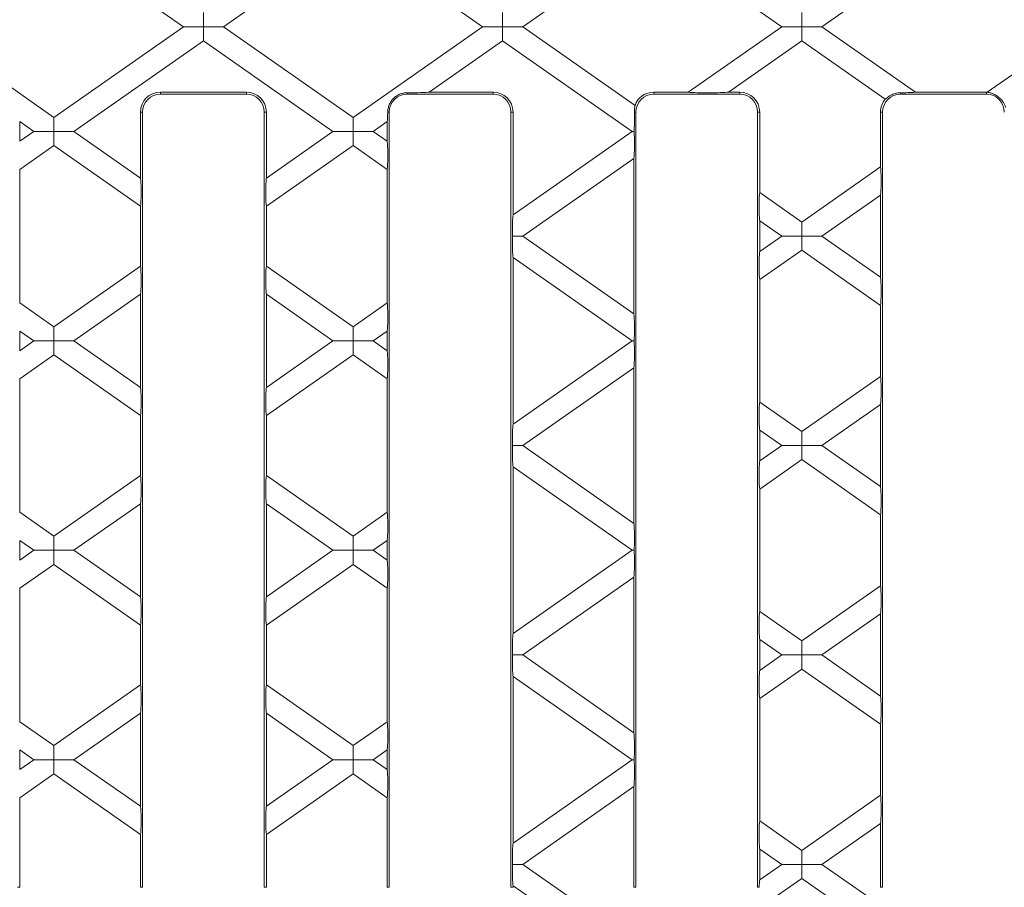
# Model space of a CAD drawing. Units: millimetres. Extents: x 7 to 413, y 7 to 290.
# Drawn here: x 283 to 339, y 64 to 113 of the extents above; entities that cross this region are included whole.
import ezdxf

# ---------------------------------------------------------------- set-up
doc = ezdxf.new("R2010")
doc.units = ezdxf.units.MM

msp = doc.modelspace()

# ---------------------------------------------------------------- linework, layer by layer
at = {"color": 7, "linetype": 'Continuous', "lineweight": 15}
for p, q in [((285.284, 117.315), (292.537, 112.236)), ((294.788, 112.236), (302.041, 117.315)), ((302.041, 117.315), (309.294, 112.236)), ((311.545, 112.236), (317.837, 116.642)), ((320.815, 115.903), (326.051, 112.236)), ((328.302, 112.236), (333.539, 115.903)), ((293.663, 113.024), (293.663, 112.236)), ((310.42, 113.024), (310.42, 112.236)), ((327.177, 113.024), (327.177, 112.236)), ((278.031, 112.236), (285.284, 107.157)), ((285.284, 107.157), (292.537, 112.236)), ((292.537, 112.236), (293.663, 112.236)), ((293.663, 112.236), (294.788, 112.236)), ((293.663, 111.448), (293.663, 112.236)), ((294.788, 112.236), (302.041, 107.157)), ((302.041, 107.157), (309.294, 112.236)), ((309.294, 112.236), (310.42, 112.236)), ((310.42, 112.236), (311.545, 112.236)), ((310.42, 111.448), (310.42, 112.236)), ((311.545, 112.236), (317.837, 107.831)), ((320.815, 108.569), (326.051, 112.236)), ((326.051, 112.236), (327.177, 112.236)), ((327.177, 112.236), (328.302, 112.236)), ((327.177, 111.448), (327.177, 112.236)), ((328.302, 112.236), (333.539, 108.569)), ((337.57, 108.568), (342.808, 112.236)), ((293.663, 111.448), (286.41, 106.369)), ((300.916, 106.369), (293.663, 111.448)), ((310.42, 111.448), (306.309, 108.569)), ((317.673, 106.369), (310.42, 111.448)), ((327.177, 111.448), (323.065, 108.569)), ((331.852, 108.174), (327.177, 111.448)), ((296.071, 108.569), (291.254, 108.569)), ((296.071, 108.453), (291.254, 108.453)), ((309.888, 108.453), (305.071, 108.453)), ((309.888, 108.569), (306.309, 108.569)), ((320.815, 108.569), (318.888, 108.569)), ((323.704, 108.453), (318.888, 108.453)), ((323.704, 108.569), (323.065, 108.569)), ((337.521, 108.453), (332.704, 108.453)), ((337.521, 108.569), (333.539, 108.569)), ((285.284, 107.157), (285.284, 106.369)), ((290.138, 107.453), (290.138, 103.759)), ((290.254, 107.453), (290.254, 64.019)), ((297.071, 64.019), (297.071, 107.453)), ((297.188, 103.759), (297.188, 107.453)), ((302.041, 106.369), (302.041, 107.157)), ((304.071, 107.453), (304.071, 64.019)), ((310.888, 64.019), (310.888, 107.453)), ((311.004, 101.7), (311.004, 107.453)), ((317.888, 107.453), (317.888, 64.019)), ((324.705, 64.019), (324.705, 107.453)), ((324.821, 102.94), (324.821, 107.453)), ((331.588, 107.453), (331.588, 104.38)), ((331.704, 107.453), (331.704, 64.019)), ((284.159, 106.369), (283.371, 106.921)), ((283.371, 106.921), (283.371, 105.818)), ((303.954, 106.921), (303.167, 106.369)), ((303.954, 106.921), (303.954, 105.818)), ((283.371, 105.818), (284.159, 106.369)), ((285.284, 106.369), (284.159, 106.369)), ((285.284, 106.369), (286.41, 106.369)), ((285.284, 105.581), (285.284, 106.369)), ((286.41, 106.369), (290.138, 103.759)), ((297.188, 103.759), (300.916, 106.369)), ((300.916, 106.369), (302.041, 106.369)), ((303.167, 106.369), (302.041, 106.369)), ((302.041, 106.369), (302.041, 105.581)), ((303.167, 106.369), (303.954, 105.818)), ((311.004, 101.7), (317.673, 106.369)), ((317.782, 106.369), (317.673, 106.369)), ((285.284, 105.581), (283.371, 104.242)), ((290.138, 102.183), (285.284, 105.581)), ((302.041, 105.581), (297.188, 102.183)), ((303.954, 104.242), (302.041, 105.581)), ((317.771, 104.862), (311.545, 100.503)), ((317.771, 104.862), (317.771, 96.143)), ((283.371, 104.242), (283.371, 96.764)), ((303.954, 104.242), (303.954, 96.764)), ((327.177, 101.291), (331.588, 104.38)), ((324.821, 102.94), (327.177, 101.291)), ((331.588, 102.803), (328.302, 100.503)), ((331.588, 102.803), (331.588, 98.202)), ((290.138, 102.183), (290.138, 98.823)), ((297.188, 98.823), (297.188, 102.183)), ((324.821, 99.641), (324.821, 101.364)), ((326.051, 100.503), (324.821, 101.364)), ((327.177, 101.291), (327.177, 100.503)), ((311.545, 100.503), (310.975, 100.503)), ((311.545, 100.503), (317.771, 96.143)), ((324.821, 99.641), (326.051, 100.503)), ((327.177, 100.503), (326.051, 100.503)), ((327.177, 100.503), (328.302, 100.503)), ((327.177, 99.715), (327.177, 100.503)), ((328.302, 100.503), (331.588, 98.202)), ((311.004, 89.967), (311.004, 99.305)), ((317.673, 94.636), (311.004, 99.305)), ((327.177, 99.715), (324.821, 98.065)), ((331.588, 96.626), (327.177, 99.715)), ((285.284, 95.424), (290.138, 98.823)), ((297.188, 98.823), (302.041, 95.424)), ((324.821, 91.207), (324.821, 98.065)), ((290.138, 97.247), (286.41, 94.636)), ((290.138, 97.247), (290.138, 92.026)), ((297.188, 92.026), (297.188, 97.247)), ((300.916, 94.636), (297.188, 97.247)), ((283.371, 96.764), (285.284, 95.424)), ((302.041, 95.424), (303.954, 96.764)), ((331.588, 96.626), (331.588, 92.646)), ((285.284, 95.424), (285.284, 94.636)), ((302.041, 95.424), (302.041, 94.636)), ((283.371, 95.188), (283.371, 94.085)), ((284.159, 94.636), (283.371, 95.188)), ((303.954, 95.188), (303.167, 94.636)), ((303.954, 95.188), (303.954, 94.085)), ((283.371, 94.085), (284.159, 94.636)), ((285.284, 94.636), (284.159, 94.636)), ((285.284, 94.636), (286.41, 94.636)), ((285.284, 93.848), (285.284, 94.636)), ((286.41, 94.636), (290.138, 92.026)), ((297.188, 92.026), (300.916, 94.636)), ((302.041, 94.636), (300.916, 94.636)), ((302.041, 94.636), (303.167, 94.636)), ((302.041, 93.848), (302.041, 94.636)), ((303.167, 94.636), (303.954, 94.085)), ((311.004, 89.967), (317.673, 94.636)), ((317.673, 94.636), (317.782, 94.636)), ((285.284, 93.848), (283.371, 92.508)), ((290.138, 90.45), (285.284, 93.848)), ((302.041, 93.848), (297.188, 90.45)), ((303.954, 92.508), (302.041, 93.848)), ((317.771, 93.129), (311.545, 88.769)), ((317.771, 93.129), (317.771, 84.41)), ((283.371, 92.508), (283.371, 85.03)), ((303.954, 92.508), (303.954, 85.03)), ((327.177, 89.557), (331.588, 92.646)), ((324.821, 91.207), (327.177, 89.557)), ((331.588, 91.07), (328.302, 88.769)), ((331.588, 91.07), (331.588, 86.469)), ((290.138, 90.45), (290.138, 87.089)), ((297.188, 87.089), (297.188, 90.45)), ((324.821, 87.908), (324.821, 89.631)), ((326.051, 88.769), (324.821, 89.631)), ((327.177, 88.769), (327.177, 89.557)), ((310.975, 88.769), (311.545, 88.769)), ((311.545, 88.769), (317.771, 84.41)), ((324.821, 87.908), (326.051, 88.769)), ((326.051, 88.769), (327.177, 88.769)), ((328.302, 88.769), (327.177, 88.769)), ((327.177, 88.769), (327.177, 87.981)), ((328.302, 88.769), (331.588, 86.469)), ((327.177, 87.981), (324.821, 86.332)), ((331.588, 84.893), (327.177, 87.981)), ((311.004, 78.234), (311.004, 87.572)), ((317.673, 82.903), (311.004, 87.572)), ((285.284, 83.691), (290.138, 87.089)), ((297.188, 87.089), (302.041, 83.691)), ((324.821, 79.474), (324.821, 86.332)), ((290.138, 85.513), (286.41, 82.903)), ((290.138, 85.513), (290.138, 80.292)), ((297.188, 80.292), (297.188, 85.513)), ((300.916, 82.903), (297.188, 85.513)), ((283.371, 85.03), (285.284, 83.691)), ((302.041, 83.691), (303.954, 85.03)), ((331.588, 84.893), (331.588, 80.913)), ((283.371, 83.454), (283.371, 82.351)), ((284.159, 82.903), (283.371, 83.454)), ((285.284, 83.691), (285.284, 82.903)), ((302.041, 83.691), (302.041, 82.903)), ((303.954, 83.454), (303.167, 82.903)), ((303.954, 83.454), (303.954, 82.351)), ((283.371, 82.351), (284.159, 82.903)), ((285.284, 82.903), (284.159, 82.903)), ((285.284, 82.903), (286.41, 82.903)), ((285.284, 82.115), (285.284, 82.903)), ((286.41, 82.903), (290.138, 80.292)), ((297.188, 80.292), (300.916, 82.903)), ((302.041, 82.903), (300.916, 82.903)), ((302.041, 82.903), (303.167, 82.903)), ((302.041, 82.115), (302.041, 82.903)), ((303.167, 82.903), (303.954, 82.351)), ((311.004, 78.234), (317.673, 82.903)), ((317.782, 82.903), (317.673, 82.903)), ((285.284, 82.115), (283.371, 80.775)), ((290.138, 78.716), (285.284, 82.115)), ((302.041, 82.115), (297.188, 78.716)), ((303.954, 80.775), (302.041, 82.115)), ((317.771, 81.396), (311.545, 77.036)), ((317.771, 81.396), (317.771, 72.677)), ((283.371, 80.775), (283.371, 73.297)), ((303.954, 80.775), (303.954, 73.297)), ((327.177, 77.824), (331.588, 80.913)), ((324.821, 79.474), (327.177, 77.824)), ((331.588, 79.337), (328.302, 77.036)), ((331.588, 79.337), (331.588, 74.735)), ((290.138, 78.716), (290.138, 75.356)), ((297.188, 75.356), (297.188, 78.716)), ((324.821, 76.175), (324.821, 77.897)), ((326.051, 77.036), (324.821, 77.897)), ((327.177, 77.824), (327.177, 77.036)), ((310.975, 77.036), (311.545, 77.036)), ((311.545, 77.036), (317.771, 72.677)), ((324.821, 76.175), (326.051, 77.036)), ((327.177, 77.036), (326.051, 77.036)), ((327.177, 77.036), (328.302, 77.036)), ((327.177, 76.248), (327.177, 77.036)), ((328.302, 77.036), (331.588, 74.735)), ((327.177, 76.248), (324.821, 74.599)), ((331.588, 73.159), (327.177, 76.248)), ((311.004, 66.5), (311.004, 75.839)), ((317.673, 71.169), (311.004, 75.839)), ((285.284, 71.957), (290.138, 75.356)), ((297.188, 75.356), (302.041, 71.957)), ((324.821, 67.74), (324.821, 74.599)), ((290.138, 73.78), (286.41, 71.169)), ((290.138, 73.78), (290.138, 68.559)), ((297.188, 68.559), (297.188, 73.78)), ((300.916, 71.169), (297.188, 73.78)), ((283.371, 73.297), (285.284, 71.957)), ((302.041, 71.957), (303.954, 73.297)), ((331.588, 73.159), (331.588, 69.18)), ((283.371, 71.721), (283.371, 70.618)), ((284.159, 71.169), (283.371, 71.721)), ((285.284, 71.957), (285.284, 71.169)), ((302.041, 71.957), (302.041, 71.169)), ((303.954, 71.721), (303.167, 71.169)), ((303.954, 71.721), (303.954, 70.618)), ((283.371, 70.618), (284.159, 71.169)), ((285.284, 71.169), (284.159, 71.169)), ((285.284, 71.169), (286.41, 71.169)), ((285.284, 70.381), (285.284, 71.169)), ((286.41, 71.169), (290.138, 68.559)), ((297.188, 68.559), (300.916, 71.169)), ((302.041, 71.169), (300.916, 71.169)), ((302.041, 71.169), (303.167, 71.169)), ((302.041, 70.381), (302.041, 71.169)), ((303.167, 71.169), (303.954, 70.618)), ((311.004, 66.5), (317.673, 71.169)), ((317.782, 71.169), (317.673, 71.169)), ((285.284, 70.381), (283.371, 69.042)), ((290.138, 66.983), (285.284, 70.381)), ((302.041, 70.381), (297.188, 66.983)), ((303.954, 69.042), (302.041, 70.381)), ((317.771, 69.662), (311.545, 65.303)), ((317.771, 69.662), (317.771, 64.019)), ((283.371, 69.042), (283.371, 64.019)), ((303.954, 69.042), (303.954, 64.019)), ((327.177, 66.091), (331.588, 69.18)), ((324.821, 67.74), (327.177, 66.091)), ((331.588, 67.603), (328.302, 65.303)), ((331.588, 67.603), (331.588, 64.019)), ((290.138, 66.983), (290.138, 64.019)), ((297.188, 64.019), (297.188, 66.983)), ((324.821, 64.441), (324.821, 66.164)), ((326.051, 65.303), (324.821, 66.164)), ((327.177, 66.091), (327.177, 65.303)), ((310.975, 65.303), (311.545, 65.303)), ((311.545, 65.303), (314.973, 62.903)), ((324.821, 64.441), (326.051, 65.303)), ((327.177, 65.303), (326.051, 65.303)), ((327.177, 65.303), (328.302, 65.303)), ((327.177, 64.515), (327.177, 65.303)), ((328.302, 65.303), (331.73, 62.903)), ((311.004, 64.019), (311.004, 64.105)), ((312.722, 62.903), (311.004, 64.105)), ((327.177, 64.515), (324.874, 62.903)), ((329.479, 62.903), (327.177, 64.515))]:
    msp.add_line(p, q, dxfattribs=at)
at = {"color": 8, "linetype": 'Continuous', "lineweight": 0}
for p, q in [((291.254, 108.453), (291.254, 108.569)), ((296.071, 108.453), (296.071, 108.569)), ((305.071, 108.453), (305.071, 108.535)), ((309.888, 108.453), (309.888, 108.569)), ((318.888, 108.453), (318.888, 108.569)), ((323.704, 108.453), (323.704, 108.569)), ((332.704, 108.453), (332.704, 108.536)), ((337.521, 108.453), (337.521, 108.569)), ((290.254, 107.453), (290.138, 107.453)), ((297.071, 107.453), (297.188, 107.453)), ((304.071, 107.453), (303.987, 107.453)), ((310.888, 107.453), (311.004, 107.453)), ((317.888, 107.453), (317.801, 107.453)), ((324.705, 107.453), (324.821, 107.453)), ((331.704, 107.453), (331.588, 107.453)), ((283.255, 64.019), (283.371, 64.019)), ((290.254, 64.019), (290.138, 64.019)), ((297.071, 64.019), (297.188, 64.019)), ((304.071, 64.019), (303.954, 64.019)), ((310.888, 64.019), (311.004, 64.019)), ((317.888, 64.019), (317.771, 64.019)), ((324.705, 64.019), (324.792, 64.019)), ((331.704, 64.019), (331.588, 64.019))]:
    msp.add_line(p, q, dxfattribs=at)
at = {"color": 7, "linetype": 'Continuous', "lineweight": 15}
for centre, radius, start, end in [((291.254, 107.453), 1.117, 90, 180), ((291.254, 107.453), 1, 90, 180), ((296.071, 107.453), 1.117, 0, 90), ((296.071, 107.453), 1, 0, 90), ((305.071, 107.453), 1, 90, 180), ((309.888, 107.453), 1.117, 0, 90), ((309.888, 107.453), 1, 0, 90), ((318.888, 107.453), 1.117, 90, 160.2281), ((318.888, 107.453), 1, 90, 180), ((323.704, 107.453), 1.117, 0, 90), ((323.704, 107.453), 1, 0, 90), ((332.704, 107.453), 1.117, 139.7505, 180), ((332.704, 107.453), 1, 90, 180), ((337.521, 107.453), 1.117, 87.4847, 90), ((337.521, 107.453), 1, 0, 90)]:
    msp.add_arc(centre, radius, start, end, dxfattribs=at)
for centre, major_axis, ratio, start_param, end_param in [((305.2, 108.581), (1.164, 0.003), 0.039977, 4.601519, 5.973195), ((321.957, 108.581), (1.164, 0.003), 0.039977, 3.336963, 5.973195), ((332.397, 108.581), (1.164, -0.003), 0.039977, 4.980133, 6.087815), ((303.943, 107.701), (0.002, 0.815), 0.057188, 3.434491, 4.402945), ((317.759, 107.097), (-0.002, 0.815), 0.057188, 3.608367, 5.164615), ((317.759, 105.642), (0.002, 0.815), 0.057188, 3.434491, 5.816411), ((303.943, 105.038), (-0.002, 0.815), 0.057188, 3.354054, 5.990287), ((331.576, 103.583), (0.002, 0.815), 0.057188, 3.434491, 6.070724), ((290.126, 102.979), (-0.002, 0.815), 0.057188, 3.354054, 5.990287), ((297.199, 102.979), (0.002, 0.815), 0.057188, 0.292899, 2.929131), ((324.833, 102.144), (-0.002, 0.815), 0.057188, 0.212462, 2.848694), ((311.016, 100.92), (0.002, 0.815), 0.057188, 0.292899, 2.10925), ((311.016, 100.085), (-0.002, 0.815), 0.057188, 1.032343, 2.848694), ((324.833, 98.862), (0.002, 0.815), 0.057188, 0.292899, 2.929131), ((290.126, 98.026), (0.002, 0.815), 0.057188, 3.434491, 6.070724), ((297.199, 98.026), (-0.002, 0.815), 0.057188, 0.212462, 2.848694), ((331.576, 97.422), (-0.002, 0.815), 0.057188, 3.354054, 5.990287), ((303.943, 95.968), (0.002, 0.815), 0.057188, 3.434491, 6.070724), ((317.759, 95.363), (-0.002, 0.815), 0.057188, 3.608367, 5.990287), ((317.759, 93.909), (0.002, 0.815), 0.057188, 3.434491, 5.816411), ((303.943, 93.305), (-0.002, 0.815), 0.057188, 3.354054, 5.990287), ((331.576, 91.85), (0.002, 0.815), 0.057188, 3.434491, 6.070724), ((290.126, 91.246), (-0.002, 0.815), 0.057188, 3.354054, 5.990287), ((297.199, 91.246), (0.002, 0.815), 0.057188, 0.292899, 2.929131), ((324.833, 90.411), (-0.002, 0.815), 0.057188, 0.212462, 2.848694), ((311.016, 89.187), (0.002, 0.815), 0.057188, 0.292899, 2.10925), ((311.016, 88.352), (-0.002, 0.815), 0.057188, 1.032343, 2.848694), ((324.833, 87.128), (0.002, 0.815), 0.057188, 0.292899, 2.929131), ((290.126, 86.293), (0.002, 0.815), 0.057188, 3.434491, 6.070724), ((297.199, 86.293), (-0.002, 0.815), 0.057188, 0.212462, 2.848694), ((331.576, 85.689), (-0.002, 0.815), 0.057188, 3.354054, 5.990287), ((303.943, 84.234), (0.002, 0.815), 0.057188, 3.434491, 6.070724), ((317.759, 83.63), (-0.002, 0.815), 0.057188, 3.608367, 5.990287), ((317.759, 82.175), (0.002, 0.815), 0.057188, 3.434491, 5.816411), ((303.943, 81.571), (-0.002, 0.815), 0.057188, 3.354054, 5.990287), ((331.576, 80.117), (0.002, 0.815), 0.057188, 3.434491, 6.070724), ((290.126, 79.513), (-0.002, 0.815), 0.057188, 3.354054, 5.990287), ((297.199, 79.513), (0.002, 0.815), 0.057188, 0.292899, 2.929131), ((324.833, 78.677), (-0.002, 0.815), 0.057188, 0.212462, 2.848694), ((311.016, 77.454), (0.002, 0.815), 0.057188, 0.292899, 2.10925), ((311.016, 76.619), (-0.002, 0.815), 0.057188, 1.032343, 2.848694), ((324.833, 75.395), (0.002, 0.815), 0.057188, 0.292899, 2.929131), ((290.126, 74.56), (0.002, 0.815), 0.057188, 3.434491, 6.070724), ((297.199, 74.56), (-0.002, 0.815), 0.057188, 0.212462, 2.848694), ((331.576, 73.956), (-0.002, 0.815), 0.057188, 3.354054, 5.990287), ((303.943, 72.501), (0.002, 0.815), 0.057188, 3.434491, 6.070724), ((317.759, 71.897), (-0.002, 0.815), 0.057188, 3.608367, 5.990287), ((317.759, 70.442), (0.002, 0.815), 0.057188, 3.434491, 5.816411), ((303.943, 69.838), (-0.002, 0.815), 0.057188, 3.354054, 5.990287), ((331.576, 68.383), (0.002, 0.815), 0.057188, 3.434491, 6.070724), ((290.126, 67.779), (-0.002, 0.815), 0.057188, 3.354054, 5.990287), ((297.199, 67.779), (0.002, 0.815), 0.057188, 0.292899, 2.929131), ((324.833, 66.944), (-0.002, 0.815), 0.057188, 0.212462, 2.848694), ((311.016, 65.72), (0.002, 0.815), 0.057188, 0.292899, 2.10925), ((311.016, 64.885), (-0.002, 0.815), 0.057188, 1.032343, 2.848694), ((324.833, 63.662), (0.002, 0.815), 0.057188, 0.292899, 1.116025)]:
    msp.add_ellipse(centre, major_axis=major_axis, ratio=ratio, start_param=start_param, end_param=end_param, dxfattribs=at)
for points, knots in [([(305.071, 108.535), (304.999, 108.535), (304.929, 108.528), (304.79, 108.501), (304.721, 108.481), (304.59, 108.427), (304.527, 108.394), (304.409, 108.315), (304.353, 108.269), (304.254, 108.168), (304.209, 108.113), (304.131, 107.994), (304.098, 107.931), (304.044, 107.8), (304.023, 107.73), (303.995, 107.592), (303.988, 107.522), (303.987, 107.453)], [0, 0, 0, 0, 0.125, 0.125, 0.25, 0.25, 0.375, 0.375, 0.5, 0.5, 0.625, 0.625, 0.75, 0.75, 0.875, 0.875, 1, 1, 1, 1]), ([(332.704, 108.536), (332.607, 108.535), (332.511, 108.521), (332.37, 108.483), (332.324, 108.467), (332.236, 108.431), (332.193, 108.411), (332.114, 108.368), (332.079, 108.346), (332.014, 108.302), (331.984, 108.28), (331.909, 108.221), (331.874, 108.189), (331.852, 108.174)], [0, 0, 0, 0, 0.25, 0.25, 0.375, 0.375, 0.5, 0.5, 0.625, 0.625, 0.75, 0.75, 1, 1, 1, 1]), ([(338.606, 107.718), (338.596, 107.735), (338.584, 107.764), (338.548, 107.844), (338.524, 107.893), (338.462, 108.001), (338.424, 108.059), (338.355, 108.145), (338.33, 108.173), (338.277, 108.227), (338.249, 108.254), (338.19, 108.304), (338.16, 108.327), (338.099, 108.37), (338.067, 108.39), (337.973, 108.444), (337.91, 108.472), (337.791, 108.516), (337.734, 108.532), (337.661, 108.549), (337.638, 108.554), (337.599, 108.562), (337.582, 108.565), (337.57, 108.568)], [0, 0, 0, 0, 0.125, 0.125, 0.25, 0.25, 0.375, 0.375, 0.4375, 0.4375, 0.5, 0.5, 0.5625, 0.5625, 0.625, 0.625, 0.75, 0.75, 0.875, 0.875, 0.9375, 0.9375, 1, 1, 1, 1]), ([(317.837, 107.831), (317.835, 107.817), (317.832, 107.798), (317.824, 107.751), (317.819, 107.723), (317.806, 107.625), (317.798, 107.543), (317.801, 107.453)], [0, 0, 0, 0, 0.25, 0.25, 0.5, 0.5, 1, 1, 1, 1])]:
    msp.add_open_spline(points, degree=3, knots=knots, dxfattribs=at)

doc.saveas('drawing.dxf')
